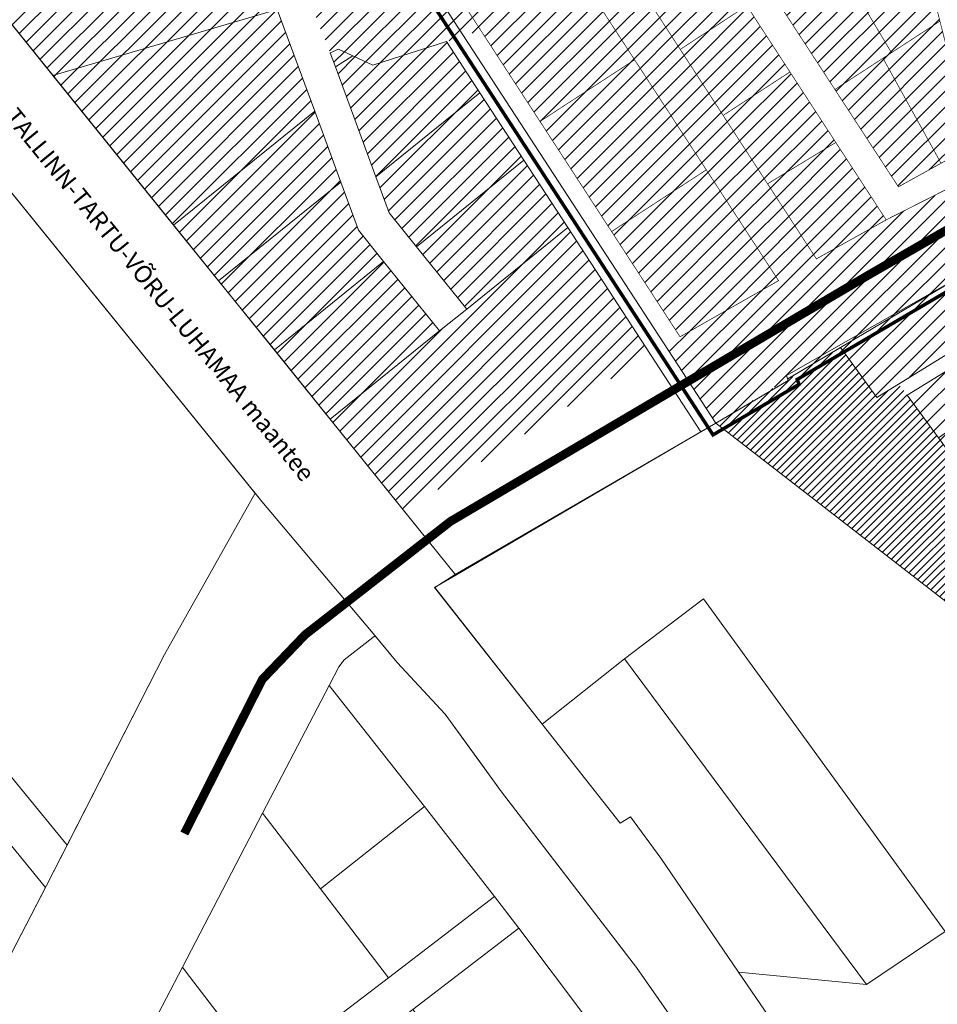
# Model space of a CAD drawing. Units: millimetres. Extents: x 1331 to 38040, y -5065 to 26310.
# Drawn here: x 20084 to 20612, y 12198 to 12764 of the extents above; entities that cross this region are included whole.
import ezdxf

# ---------------------------------------------------------------- set-up
doc = ezdxf.new("R2010")
doc.units = ezdxf.units.MM
doc.linetypes.add('DASHED', pattern=[0.75, 0.5, -0.25])
doc.linetypes.add('HIDDEN', pattern=[9.525, 6.35, -3.175])
doc.layers.get('0').update_dxf_attribs({"lineweight": 5})
for name, color, linetype, lineweight in [('1', 39, 'Continuous', 5), ('Level 1', 24, 'Continuous', 0), ('peetri kontakt', 7, 'Continuous', 0), ('PIIR UUS', 240, 'Continuous', 5)]:
    doc.layers.add(name, color=color, linetype=linetype, lineweight=lineweight)
doc.styles.get("Standard").update_dxf_attribs({"font": 'arial.ttf'})

msp = doc.modelspace()

# ---------------------------------------------------------------- hatches: boundary and pattern name
at = {"layer": 'peetri kontakt', "linetype": 'Continuous', "lineweight": 15}
h = msp.add_hatch(dxfattribs=at)
h.set_pattern_fill('ANSI31', color=230, scale=2, style=0)
h.paths.add_polyline_path([(19968.32, 12918.31), (20094.84, 13020.28), (20108.33, 13019.02), (20127.14, 12995.8), (20101.69, 12939.48), (20089.6, 12930.9), (20161.69, 12827.03), (20232.59, 12769.98), (20279.22, 12643.1), (20325.91, 12585.2), (20262.96, 12534.44), (20103.58, 12732.09), (19996.56, 12864.81), (20004.66, 12870.59)])
h = msp.add_hatch(dxfattribs=at)
h.set_pattern_fill('ANSI31', color=230, scale=2, style=0)
h.paths.add_polyline_path([(20404.62, 12792.27), (20286.33, 12902.77), (20175.81, 12852.98), (20179.44, 12843.56), (20244.31, 12791.37), (20263.05, 12745.08), (20267.85, 12747.23), (20287.45, 12737.91), (20329.91, 12751.56), (20349.57, 12757.95), (20341.7, 12770.05)])
h = msp.add_hatch(dxfattribs=at)
h.set_pattern_fill('ANSI31', color=72, scale=2, style=0)
h.paths.add_polyline_path([(20464.1, 12581.79), (20455.84, 12576.41), (20484.67, 12532.13), (20526, 12557.57), (20746.57, 12689.42), (20725.6, 12725.69), (20707.11, 12750.35), (20682.45, 12776.76), (20647.1, 12805.65), (20630.47, 12826.96), (20611.64, 12876.71), (20598.66, 12872.15), (20645.79, 12681), (20582.61, 12648.99), (20542.49, 12626.58), (20429.25, 12800.82), (20404.62, 12792.27), (20520.74, 12614.05)])
h = msp.add_hatch(dxfattribs=at)
h.set_pattern_fill('ANSI31', color=50, scale=2, style=0)
h.paths.add_polyline_path([(20494.22, 12814.31), (20589.63, 12668.01), (20631.85, 12691.34), (20591.71, 12848.87)])
h = msp.add_hatch(dxfattribs=at)
h.set_pattern_fill('ANSI31', color=50, scale=2, style=0)
h.paths.add_polyline_path([(20429.25, 12800.82), (20542.49, 12626.58), (20582.61, 12648.99), (20473.6, 12816.64)])
h = msp.add_hatch(dxfattribs=at)
h.set_pattern_fill('ANSI31', color=230, scale=2, style=0)
h.paths.add_polyline_path([(20341.7, 12770.05), (20404.62, 12792.27), (20520.74, 12614.05), (20464.1, 12581.79)])
h = msp.add_hatch(dxfattribs=at)
h.set_pattern_fill('ANSI31', color=230, scale=2, style=0)
h.paths.add_polyline_path([(20263.05, 12745.08), (20267.85, 12747.23), (20287.45, 12737.91), (20329.91, 12751.56), (20399.54, 12644.57), (20341.49, 12597.76), (20296.86, 12653.09)])
h = msp.add_hatch(dxfattribs=at)
h.set_pattern_fill('ANSI31', color=230, scale=2, style=0)
edge = h.paths.add_edge_path()
edge.add_line((20262.96, 12534.44), (20305.5, 12481.7))
edge.add_line((20305.5, 12481.7), (20446.78, 12571.99))
edge.add_line((20446.78, 12571.99), (20399.54, 12644.57))
edge.add_line((20399.54, 12644.57), (20262.96, 12534.45))
h = msp.add_hatch(dxfattribs=at)
h.set_pattern_fill('ANSI31', color=50, scale=2, style=0)
h.paths.add_polyline_path([(20629.63, 12618.99), (20556.39, 12575.59), (20577.25, 12546.87), (20648.51, 12590.85)])
h = msp.add_hatch(dxfattribs=at)
h.set_pattern_fill('ANSI31', color=50, scale=2, style=0)
h.paths.add_polyline_path([(20652.97, 12584.2), (20675.9, 12550.08), (20710.05, 12578.08), (20733.44, 12556.32), (20693.29, 12524.1), (20699.52, 12514.79), (20667.83, 12481.85), (20685.88, 12464.48), (20658.16, 12435.45), (20631.98, 12471.51), (20632.91, 12495.74), (20594.76, 12548.27)])
h = msp.add_hatch(dxfattribs=at)
h.set_pattern_fill('ANSI31', color=72, style=0)
h.paths.add_polyline_path([(20637.59, 12413.71), (20484.65, 12532.13), (20556.39, 12575.59), (20577.25, 12546.87), (20589.78, 12554.6), (20594.76, 12548.27), (20632.91, 12495.74), (20632.91, 12470.23), (20658.16, 12435.45)])

# ---------------------------------------------------------------- linework, layer by layer
at = {"color": 122, "linetype": 'HIDDEN', "ltscale": 0.1, "const_width": 2, "flags": 128}
msp.add_lwpolyline([(20483.07, 12525.39), (20532.52, 12554.42), (20531.46, 12557.25), (20753.39, 12687.63), (20729.78, 12728.45), (20710.95, 12753.57), (20685.88, 12780.42), (20650.7, 12809.17), (20634.88, 12829.44), (20614.59, 12883.05), (20450.32, 12825.38), (20317.98, 12779.07), (20483.07, 12525.39)], dxfattribs=at)
at = {"layer": '1', "color": 72, "linetype": 'DASHED', "ltscale": 2, "const_width": 5}
msp.add_lwpolyline([(20179.15, 12296.19), (20208.23, 12353.7), (20223.92, 12384.73), (20248.69, 12410.55), (20332.14, 12475.62), (20420.01, 12527.43), (20516.88, 12584.53), (20573.83, 12618.11), (20622.2, 12645.97)], dxfattribs=at)
at = {"layer": 'Level 1', "flags": 128}
for points in [[(20542.52, 12150.79), (20497.7, 12216.44), (20453.01, 12282.05), (20435.65, 12305.78), (20429.71, 12302.04), (20384.85, 12359), (20323.04, 12437.57), (20335.29, 12444.75), (19996.56, 12864.81), (19888.81, 12998.7), (19764.28, 13153.73), (19683.21, 13255.71), (19649.66, 13292.37), (19600.03, 13247.42), (19728.11, 13095.12), (19819.41, 12987.79), (20005.9, 12755.42), (20223.76, 12487.13), (20286.76, 12412.31), (20301.51, 12394.56), (20329.03, 12364.77), (20361.49, 12320.21), (20438.99, 12219.11), (20506.3, 12122.79)], [(20542.52, 12150.79), (20497.7, 12216.44), (20453.01, 12282.05), (20435.65, 12305.78), (20429.71, 12302.04), (20384.85, 12359), (20323.04, 12437.57), (20335.29, 12444.75), (19996.56, 12864.81), (19888.81, 12998.7), (19764.28, 13153.73), (19683.21, 13255.71), (19649.66, 13292.37), (19600.03, 13247.42), (19728.11, 13095.12), (19819.41, 12987.79), (20005.9, 12755.42), (20223.76, 12487.13), (20286.76, 12412.31), (20301.51, 12394.56), (20329.03, 12364.77), (20361.49, 12320.21), (20438.99, 12219.11), (20506.3, 12122.79)], [(20232.59, 12769.98), (20254.09, 12711.48), (20269.11, 12670.61), (20279.22, 12643.1), (20293.7, 12625.14), (20325.91, 12585.2), (20341.49, 12597.76), (20312.61, 12633.56), (20296.86, 12653.09), (20289.24, 12673.81), (20266.07, 12736.94), (20263.05, 12745.08), (20267.85, 12747.23), (20275.91, 12743.4), (20287.45, 12737.91), (20329.91, 12751.56), (20349.1, 12722.08), (20374.32, 12683.32), (20399.54, 12644.57), (20476.01, 12527.07), (20484.65, 12532.13), (20328.6, 12771.92)], [(20232.59, 12769.98), (20254.09, 12711.48), (20269.11, 12670.61), (20279.22, 12643.1), (20293.7, 12625.14), (20325.91, 12585.2), (20341.49, 12597.76), (20312.61, 12633.56), (20296.86, 12653.09), (20289.24, 12673.81), (20266.07, 12736.94), (20263.05, 12745.08), (20267.85, 12747.23), (20275.91, 12743.4), (20287.45, 12737.91), (20329.91, 12751.56), (20349.1, 12722.08), (20374.32, 12683.32), (20399.54, 12644.57), (20476.01, 12527.07), (20484.65, 12532.13), (20328.6, 12771.92)], [(20061.39, 12350.73), (20111.7, 12289.4), (20167.76, 12399.15), (20219.94, 12491.83), (20071.14, 12675.07)], [(20061.39, 12350.73), (20111.7, 12289.4), (20167.76, 12399.15), (20219.94, 12491.83), (20071.14, 12675.07)], [(20149.95, 12165.33), (20178.04, 12219.29), (20224.13, 12307.87), (20262.35, 12381.32), (20267.9, 12391.99), (20271.08, 12396.04), (20281.29, 12404.06), (20287.54, 12408.81), (20288.84, 12409.79), (20223.73, 12487.09), (20219.94, 12491.83), (20167.76, 12399.15), (20099.9, 12266.31), (20019.58, 12111.36)], [(20149.95, 12165.33), (20178.04, 12219.29), (20224.13, 12307.87), (20262.35, 12381.32), (20267.9, 12391.99), (20271.08, 12396.04), (20281.29, 12404.06), (20287.54, 12408.81), (20288.84, 12409.79), (20223.73, 12487.09), (20219.94, 12491.83), (20167.76, 12399.15), (20099.9, 12266.31), (20019.58, 12111.36)], [(20506.3, 12122.79), (20438.99, 12219.11), (20376.11, 12301.14), (20361.49, 12320.21), (20347.43, 12339.52), (20329.03, 12364.77), (20301.51, 12394.56), (20288.84, 12409.79), (20287.54, 12408.81), (20281.29, 12404.06), (20271.08, 12396.04), (20267.9, 12391.99), (20262.35, 12381.32), (20264.45, 12378.65), (20317.27, 12311.75), (20357.53, 12259.87), (20371.46, 12241.66), (20410.39, 12189.98)], [(20506.3, 12122.79), (20438.99, 12219.11), (20376.11, 12301.14), (20361.49, 12320.21), (20347.43, 12339.52), (20329.03, 12364.77), (20301.51, 12394.56), (20288.84, 12409.79), (20287.54, 12408.81), (20281.29, 12404.06), (20271.08, 12396.04), (20267.9, 12391.99), (20262.35, 12381.32), (20264.45, 12378.65), (20317.27, 12311.75), (20357.53, 12259.87), (20371.46, 12241.66), (20410.39, 12189.98)], [(20061.09, 12311.68), (20099.28, 12265.12), (20099.9, 12266.31), (20111.7, 12289.4), (20061.39, 12350.73)], [(20061.09, 12311.68), (20099.28, 12265.12), (20099.9, 12266.31), (20111.7, 12289.4), (20061.39, 12350.73)]]:
    msp.add_lwpolyline(points, dxfattribs=at)
for points in [[(20526.36, 12556.6), (20525.3, 12559.43), (20629.63, 12618.99), (20727.77, 12678.54), (20746.57, 12689.42), (20725.6, 12725.69), (20707.11, 12750.35), (20682.45, 12776.76), (20647.1, 12805.65), (20630.47, 12826.96), (20613.29, 12871.91), (20611.64, 12876.71), (20451.97, 12820.66), (20325.65, 12776.45), (20328.6, 12771.92), (20484.65, 12532.13)], [(20526.36, 12556.6), (20525.3, 12559.43), (20629.63, 12618.99), (20727.77, 12678.54), (20746.57, 12689.42), (20725.6, 12725.69), (20707.11, 12750.35), (20682.45, 12776.76), (20647.1, 12805.65), (20630.47, 12826.96), (20613.29, 12871.91), (20611.64, 12876.71), (20451.97, 12820.66), (20325.65, 12776.45), (20328.6, 12771.92), (20484.65, 12532.13)], [(20145, 12851.12), (20061.74, 12783.98), (20103.58, 12732.09), (20232.59, 12769.98), (20161.69, 12827.03)], [(20145, 12851.12), (20061.74, 12783.98), (20103.58, 12732.09), (20232.59, 12769.98), (20161.69, 12827.03)], [(20232.59, 12769.98), (20103.58, 12732.09), (20172.95, 12646.06), (20254.09, 12711.48)], [(20232.59, 12769.98), (20103.58, 12732.09), (20172.95, 12646.06), (20254.09, 12711.48)], [(20275.91, 12743.4), (20266.07, 12736.94), (20289.24, 12673.81), (20349.1, 12722.08), (20329.91, 12751.56), (20287.45, 12737.91)], [(20275.91, 12743.4), (20266.07, 12736.94), (20289.24, 12673.81), (20349.1, 12722.08), (20329.91, 12751.56), (20287.45, 12737.91)], [(20263.05, 12745.08), (20266.07, 12736.94), (20275.91, 12743.4), (20267.85, 12747.23)], [(20263.05, 12745.08), (20266.07, 12736.94), (20275.91, 12743.4), (20267.85, 12747.23)], [(20349.1, 12722.08), (20289.24, 12673.81), (20296.86, 12653.09), (20312.61, 12633.56), (20374.32, 12683.32)], [(20349.1, 12722.08), (20289.24, 12673.81), (20296.86, 12653.09), (20312.61, 12633.56), (20374.32, 12683.32)], [(20254.09, 12711.48), (20172.95, 12646.06), (20198.85, 12613.95), (20269.11, 12670.61)], [(20254.09, 12711.48), (20172.95, 12646.06), (20198.85, 12613.95), (20269.11, 12670.61)], [(20374.32, 12683.32), (20312.61, 12633.56), (20341.49, 12597.76), (20399.54, 12644.57)], [(20374.32, 12683.32), (20312.61, 12633.56), (20341.49, 12597.76), (20399.54, 12644.57)], [(20269.11, 12670.61), (20198.85, 12613.95), (20230.91, 12574.19), (20293.7, 12625.14), (20279.22, 12643.1)], [(20269.11, 12670.61), (20198.85, 12613.95), (20230.91, 12574.19), (20293.7, 12625.14), (20279.22, 12643.1)], [(20325.91, 12585.2), (20262.96, 12534.44), (20335.29, 12444.75), (20476.01, 12527.07), (20399.54, 12644.57), (20341.49, 12597.76)], [(20325.91, 12585.2), (20262.96, 12534.44), (20335.29, 12444.75), (20476.01, 12527.07), (20399.54, 12644.57), (20341.49, 12597.76)], [(20293.7, 12625.14), (20230.91, 12574.19), (20262.96, 12534.44), (20325.91, 12585.2)], [(20293.7, 12625.14), (20230.91, 12574.19), (20262.96, 12534.44), (20325.91, 12585.2)], [(20629.58, 12618.99), (20556.39, 12575.59), (20559.01, 12571.98), (20577.25, 12546.87), (20648.54, 12590.8), (20631.09, 12616.75)], [(20629.58, 12618.99), (20556.39, 12575.59), (20559.01, 12571.98), (20577.25, 12546.87), (20648.54, 12590.8), (20631.09, 12616.75)], [(20556.39, 12575.59), (20526, 12557.57), (20526.34, 12556.67), (20484.67, 12532.13), (20637.45, 12413.75), (20658.16, 12435.45), (20631.98, 12471.51), (20632.91, 12495.74), (20612.6, 12523.72), (20594.76, 12548.27), (20652.99, 12584.13), (20648.54, 12590.8), (20577.25, 12546.87), (20559.01, 12571.98)], [(20556.39, 12575.59), (20526, 12557.57), (20526.34, 12556.67), (20484.67, 12532.13), (20637.45, 12413.75), (20658.16, 12435.45), (20631.98, 12471.51), (20632.91, 12495.74), (20612.6, 12523.72), (20594.76, 12548.27), (20652.99, 12584.13), (20648.54, 12590.8), (20577.25, 12546.87), (20559.01, 12571.98)], [(20652.99, 12584.13), (20594.76, 12548.27), (20612.6, 12523.72), (20667.61, 12562.4)], [(20652.99, 12584.13), (20594.76, 12548.27), (20612.6, 12523.72), (20667.61, 12562.4)], [(20484.67, 12532.13), (20334.74, 12445.15), (20323.05, 12437.55), (20384.81, 12358.98), (20432.2, 12396.51), (20477.63, 12431.09), (20616.59, 12239.75), (20571.36, 12209.27), (20497.67, 12216.42), (20542.51, 12150.82), (20693.57, 12228.95), (20727.76, 12250.38), (20780.41, 12285.19), (20670.79, 12380.88), (20637.45, 12413.75)], [(20484.67, 12532.13), (20334.74, 12445.15), (20323.05, 12437.55), (20384.81, 12358.98), (20432.2, 12396.51), (20477.63, 12431.09), (20616.59, 12239.75), (20571.36, 12209.27), (20497.67, 12216.42), (20542.51, 12150.82), (20693.57, 12228.95), (20727.76, 12250.38), (20780.41, 12285.19), (20670.79, 12380.88), (20637.45, 12413.75)], [(19903.56, 12503.68), (19715.52, 12419.42), (19820.93, 12261.78), (19934.54, 12091.87), (20019.58, 12111.36), (20099.28, 12265.12), (20061.09, 12311.68), (20045.86, 12330.23), (20037.42, 12331.06), (20011.13, 12309.5), (19980.36, 12284.25), (19999.39, 12261.06), (19968.47, 12235.69), (19952.08, 12222.24), (19922.45, 12258.35), (19913.39, 12269.4), (19932.71, 12285.26), (19941.16, 12284.43), (19981.36, 12317.41), (20021.56, 12350.39), (20022.39, 12358.83), (19997.66, 12388.99), (19962.77, 12431.51), (19927.89, 12474.03)], [(19903.56, 12503.68), (19715.52, 12419.42), (19820.93, 12261.78), (19934.54, 12091.87), (20019.58, 12111.36), (20099.28, 12265.12), (20061.09, 12311.68), (20045.86, 12330.23), (20037.42, 12331.06), (20011.13, 12309.5), (19980.36, 12284.25), (19999.39, 12261.06), (19968.47, 12235.69), (19952.08, 12222.24), (19922.45, 12258.35), (19913.39, 12269.4), (19932.71, 12285.26), (19941.16, 12284.43), (19981.36, 12317.41), (20021.56, 12350.39), (20022.39, 12358.83), (19997.66, 12388.99), (19962.77, 12431.51), (19927.89, 12474.03)], [(20477.63, 12431.09), (20432.2, 12396.51), (20571.36, 12209.27), (20616.59, 12239.75)], [(20477.63, 12431.09), (20432.2, 12396.51), (20571.36, 12209.27), (20616.59, 12239.75)], [(20571.35, 12209.25), (20432.21, 12396.53), (20384.85, 12359), (20429.71, 12302.04), (20435.65, 12305.78), (20453.01, 12282.05), (20497.7, 12216.44)], [(20571.35, 12209.25), (20432.21, 12396.53), (20384.85, 12359), (20429.71, 12302.04), (20435.65, 12305.78), (20453.01, 12282.05), (20497.7, 12216.44)], [(20262.35, 12381.32), (20224.13, 12307.87), (20226.23, 12305.11), (20257.32, 12264.36), (20317.27, 12311.75), (20264.45, 12378.65)], [(20262.35, 12381.32), (20224.13, 12307.87), (20226.23, 12305.11), (20257.32, 12264.36), (20317.27, 12311.75), (20264.45, 12378.65)], [(20317.27, 12311.75), (20257.32, 12264.36), (20296.51, 12213.2), (20357.53, 12259.87)], [(20317.27, 12311.75), (20257.32, 12264.36), (20296.51, 12213.2), (20357.53, 12259.87)], [(20226.23, 12305.11), (20224.13, 12307.87), (20178.04, 12219.29), (20180.16, 12216.52), (20217.41, 12167.84), (20221.78, 12171.19), (20231.37, 12178.48), (20240.85, 12185.78), (20248.11, 12176.25), (20296.51, 12213.2), (20257.32, 12264.36)], [(20226.23, 12305.11), (20224.13, 12307.87), (20178.04, 12219.29), (20180.16, 12216.52), (20217.41, 12167.84), (20221.78, 12171.19), (20231.37, 12178.48), (20240.85, 12185.78), (20248.11, 12176.25), (20296.51, 12213.2), (20257.32, 12264.36)], [(20357.53, 12259.87), (20296.51, 12213.2), (20248.11, 12176.25), (20238.64, 12168.96), (20231.37, 12178.48), (20221.78, 12171.19), (20229.09, 12161.69), (20224.73, 12158.28), (20180.94, 12124.79), (20099.49, 12062.58), (20094.51, 12058.78), (20085.19, 12040.87), (20086.44, 12039.23), (20151.17, 11954.49), (20221.57, 11862.38), (20239.87, 11876.36), (20213.77, 11910.53), (20151.35, 11992.08), (20112.19, 12043.35), (20172.4, 12089.36), (20232.64, 12135.37), (20250.9, 12149.37), (20310.5, 12194.93), (20371.46, 12241.66)], [(20357.53, 12259.87), (20296.51, 12213.2), (20248.11, 12176.25), (20238.64, 12168.96), (20231.37, 12178.48), (20221.78, 12171.19), (20229.09, 12161.69), (20224.73, 12158.28), (20180.94, 12124.79), (20099.49, 12062.58), (20094.51, 12058.78), (20085.19, 12040.87), (20086.44, 12039.23), (20151.17, 11954.49), (20221.57, 11862.38), (20239.87, 11876.36), (20213.77, 11910.53), (20151.35, 11992.08), (20112.19, 12043.35), (20172.4, 12089.36), (20232.64, 12135.37), (20250.9, 12149.37), (20310.5, 12194.93), (20371.46, 12241.66)], [(20371.46, 12241.66), (20310.5, 12194.93), (20349.59, 12143.66), (20410.39, 12189.98)], [(20371.46, 12241.66), (20310.5, 12194.93), (20349.59, 12143.66), (20410.39, 12189.98)], [(20178.04, 12219.29), (20149.95, 12165.33), (20152.64, 12161.81), (20180.94, 12124.79), (20224.73, 12158.28), (20217.41, 12167.84), (20180.16, 12216.52)], [(20178.04, 12219.29), (20149.95, 12165.33), (20152.64, 12161.81), (20180.94, 12124.79), (20224.73, 12158.28), (20217.41, 12167.84), (20180.16, 12216.52)]]:
    msp.add_lwpolyline(points, close=True, dxfattribs=at)
at = {"layer": 'PIIR UUS', "ltscale": 3, "const_width": 0.4}
for points in [[(20582.61, 12648.99), (20644.97, 12680.62), (20598.69, 12872.16)], [(20494.22, 12814.31), (20589.63, 12668.01), (20631.85, 12691.34), (20591.71, 12848.87), (20494.22, 12814.31)], [(20535.69, 12829.01), (20585.65, 12745.14)], [(20429.25, 12800.82), (20542.49, 12626.58), (20582.61, 12648.99), (20473.6, 12816.64), (20429.25, 12800.82)], [(20341.7, 12770.05), (20404.62, 12792.27), (20520.74, 12614.05), (20464.1, 12581.79), (20341.7, 12770.05)], [(20464.21, 12747.02), (20502.52, 12772.17)], [(20553.14, 12723.97), (20613.52, 12763.29)], [(20383.59, 12705.62), (20437.99, 12741.06)], [(20580.78, 12741.97), (20614.17, 12681.57)], [(20488.87, 12709.08), (20527.29, 12734.06)], [(20514.43, 12669.75), (20553.65, 12693.53)], [(20424.76, 12642.3), (20479.21, 12677.78)]]:
    msp.add_lwpolyline(points, dxfattribs=at)

# ---------------------------------------------------------------- texts
at = {"color": 1, "linetype": 'Continuous', "insert": (20083.19, 12714.4), "char_height": 10, "attachment_point": 1, "rotation": 309.1917}
msp.add_mtext_dynamic_manual_height_columns('{\\fSwis721 Ex BT|b0|i0|c0|p34;\\C256;TALLINN-TARTU-VÕRU-LUHAMAA maantee}', width=1011.1335, gutter_width=12.5, heights=[0], dxfattribs=at)

doc.saveas('drawing.dxf')
